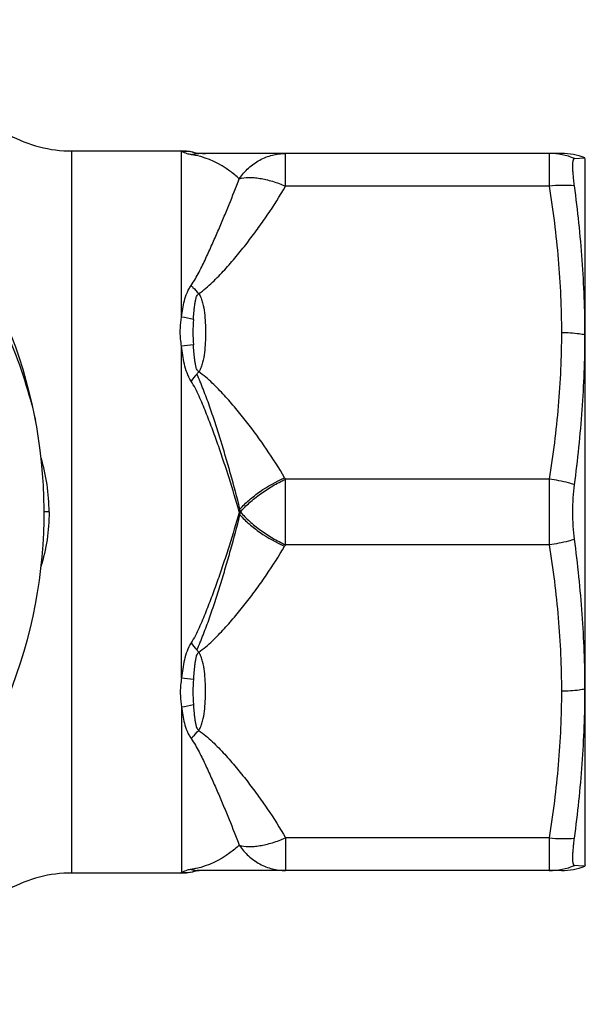
# Model space of a CAD drawing. Units: millimetres. Extents: x 0 to 297, y 0 to 210.
# Drawn here: x 128 to 145, y 32 to 62 of the extents above; entities that cross this region are included whole.
import ezdxf

# ---------------------------------------------------------------- set-up
doc = ezdxf.new("R2010")
doc.units = ezdxf.units.MM
doc.header["$LTSCALE"] = 16.335
doc.layers.get('0').update_dxf_attribs({"linetype": 'CONTINUOUS'})
doc.layers.add('A_STD', color=7, linetype='CONTINUOUS')
doc.layers.add('KOSMETIK', color=7, linetype='CONTINUOUS')

msp = doc.modelspace()

# ---------------------------------------------------------------- linework, layer by layer
at = {"color": 7, "linetype": 'Continuous'}
for p, q in [((129.741, 58.287), (133.045, 58.287)), ((144.664, 58.212), (133.607, 58.212)), ((144.664, 36.362), (136.254, 36.362))]:
    msp.add_line(p, q, dxfattribs=at)
at = {"color": 9, "linetype": 'Continuous'}
for p, q in [((133.084, 58.275), (133.045, 58.287)), ((133.084, 53.226), (133.084, 58.275)), ((133.443, 58.244), (133.431, 58.249)), ((136.254, 57.212), (136.254, 58.212)), ((144.295, 58.212), (144.295, 57.212)), ((144.295, 57.212), (136.254, 57.212)), ((144.295, 48.287), (136.254, 48.287)), ((136.254, 46.287), (136.254, 48.287)), ((144.295, 48.287), (144.295, 46.287)), ((144.295, 46.287), (136.254, 46.287)), ((144.295, 37.362), (136.254, 37.362)), ((144.295, 37.362), (144.295, 36.362))]:
    msp.add_line(p, q, dxfattribs=at)
at = {"color": 7, "linetype": 'Continuous'}
for centre, radius, start, end in [((113.893, 47.287), 15, 61.0976, 60.3608), ((133.045, 56.287), 2, 78.8873, 90), ((133.816, 60.212), 2, 258.8873, 269.9797)]:
    msp.add_arc(centre, radius, start, end, dxfattribs=at)
at = {"color": 9, "linetype": 'Continuous'}
for centre, radius, start, end in [((133.101, 56.342), 1.932, 79.8113, 90.5036), ((132.487, 49.514), 3.759, 75.2661, 80.8581), ((139.555, 52.765), 6.124, 176.4008, 183.5993), ((133.8, 48.124), 4.272, 94.7955, 99.6473), ((137.96, 47.718), 5.805, 139.4772, 142.1865), ((135.602, 49.76), 2.685, 137.9872, 139.9033), ((139.018, 49.973), 3.238, 210.4493, 211.385), ((109.484, 47.285), 25.381, 359.7986, 0.2071), ((113.065, 44.022), 22.057, 8.5117, 8.7484), ((112.583, 50.62), 22.543, 351.2641, 351.496), ((139.018, 44.6), 3.238, 148.614, 149.5493), ((138.097, 46.963), 5.979, 217.8216, 220.4521), ((136.309, 45.437), 3.628, 220.4466, 221.8646)]:
    msp.add_arc(centre, radius, start, end, dxfattribs=at)
at = {"color": 7, "linetype": 'Continuous'}
msp.add_open_spline([(113.675, 61.495), (114.525, 61.542), (115.809, 61.497), (117.489, 61.21), (119.136, 60.776), (121.114, 59.961), (122.917, 58.811), (124.222, 57.715), (125.427, 56.51), (126.729, 54.814), (127.918, 52.542), (128.44, 50.912), (128.63, 50.083)], degree=3, knots=[0, 0, 0, 0, 0.124962, 0.187505, 0.250043, 0.375009, 0.499977, 0.562521, 0.625066, 0.75004, 0.875016, 1, 1, 1, 1], dxfattribs=at)
at = {"color": 9, "linetype": 'Continuous'}
for points, knots in [([(133.374, 58.175), (133.332, 58.181), (133.263, 58.195), (133.167, 58.232), (133.113, 58.259), (133.084, 58.275)], [0, 0, 0, 0, 0.413089, 0.684478, 1, 1, 1, 1]), ([(133.374, 58.175), (133.393, 58.181), (133.469, 58.202), (133.548, 58.212), (133.607, 58.212)], [0, 0, 0, 0, 0.253676, 1, 1, 1, 1]), ([(133.607, 58.212), (133.576, 58.212), (133.533, 58.212), (133.479, 58.23), (133.456, 58.239), (133.443, 58.244)], [0, 0, 0, 0, 0.552454, 0.749066, 1, 1, 1, 1]), ([(134.845, 57.441), (134.926, 57.559), (135.115, 57.774), (135.459, 58.022), (135.845, 58.176), (136.119, 58.212), (136.254, 58.212)], [0, 0, 0, 0, 0.258001, 0.510127, 0.756947, 1, 1, 1, 1]), ([(133.529, 58.148), (133.517, 58.15), (133.466, 58.161), (133.414, 58.169), (133.374, 58.175)], [0, 0, 0, 0, 0.233592, 1, 1, 1, 1]), ([(134.845, 57.441), (134.753, 57.524), (134.365, 57.838), (133.898, 58.07), (133.529, 58.148)], [0, 0, 0, 0, 0.246406, 1, 1, 1, 1]), ([(133.374, 54.185), (133.422, 54.25), (133.506, 54.386), (133.656, 54.664), (133.824, 55.014), (134.013, 55.432), (134.193, 55.844), (134.366, 56.251), (134.586, 56.781), (134.744, 57.177), (134.845, 57.441)], [0, 0, 0, 0, 0.06773, 0.134252, 0.264882, 0.392905, 0.518578, 0.642028, 0.763351, 1, 1, 1, 1]), ([(134.845, 57.441), (134.937, 57.465), (135.088, 57.483), (135.297, 57.477), (135.474, 57.454), (135.661, 57.415), (135.925, 57.345), (136.124, 57.272), (136.254, 57.212)], [0, 0, 0, 0, 0.196775, 0.31064, 0.433393, 0.564813, 0.704288, 1, 1, 1, 1]), ([(133.607, 53.941), (133.683, 53.991), (133.827, 54.102), (134.093, 54.344), (134.402, 54.666), (134.75, 55.068), (135.081, 55.48), (135.398, 55.901), (135.799, 56.47), (136.079, 56.912), (136.254, 57.212)], [0, 0, 0, 0, 0.064655, 0.128554, 0.255088, 0.380665, 0.505592, 0.629976, 0.753847, 1, 1, 1, 1]), ([(144.295, 57.212), (144.409, 56.473), (144.596, 54.989), (144.664, 53.495), (144.664, 52.748)], [0, 0, 0, 0, 0.500419, 1, 1, 1, 1]), ([(133.084, 53.226), (133.093, 53.31), (133.115, 53.477), (133.168, 53.723), (133.23, 53.924), (133.303, 54.077), (133.349, 54.15), (133.374, 54.185)], [0, 0, 0, 0, 0.250881, 0.498851, 0.746088, 0.871448, 1, 1, 1, 1]), ([(133.374, 54.185), (133.394, 54.166), (133.474, 54.087), (133.55, 54.005), (133.607, 53.941)], [0, 0, 0, 0, 0.240592, 1, 1, 1, 1]), ([(133.443, 53.15), (133.447, 53.218), (133.456, 53.32), (133.47, 53.455), (133.482, 53.556), (133.496, 53.657), (133.51, 53.74), (133.525, 53.807), (133.542, 53.856), (133.568, 53.903), (133.593, 53.929), (133.607, 53.941)], [0, 0, 0, 0, 0.248942, 0.372957, 0.496746, 0.620398, 0.744112, 0.806201, 0.86891, 0.933069, 1, 1, 1, 1]), ([(133.607, 53.941), (133.636, 53.898), (133.681, 53.804), (133.742, 53.608), (133.786, 53.357), (133.811, 53.053), (133.819, 52.749), (133.811, 52.445), (133.786, 52.142), (133.742, 51.89), (133.681, 51.694), (133.636, 51.6), (133.607, 51.557)], [0, 0, 0, 0, 0.063732, 0.126596, 0.251341, 0.375721, 0.5, 0.624279, 0.748658, 0.873404, 0.936267, 1, 1, 1, 1]), ([(133.084, 52.335), (133.071, 52.41), (133.033, 52.706), (133.045, 53.008), (133.084, 53.226)], [0, 0, 0, 0, 0.255538, 1, 1, 1, 1]), ([(144.664, 52.748), (144.664, 52.002), (144.596, 50.508), (144.409, 49.025), (144.295, 48.287)], [0, 0, 0, 0, 0.499581, 1, 1, 1, 1]), ([(133.374, 51.277), (133.272, 51.432), (133.158, 51.792), (133.102, 52.154), (133.084, 52.335)], [0, 0, 0, 0, 0.50465, 1, 1, 1, 1]), ([(133.607, 51.557), (133.593, 51.569), (133.567, 51.597), (133.542, 51.645), (133.525, 51.697), (133.51, 51.766), (133.496, 51.854), (133.477, 51.995), (133.459, 52.17), (133.447, 52.311), (133.443, 52.381)], [0, 0, 0, 0, 0.065104, 0.128806, 0.19183, 0.25446, 0.379394, 0.504088, 0.7527, 1, 1, 1, 1]), ([(134.865, 47.377), (134.774, 47.735), (134.631, 48.268), (134.428, 48.973), (134.271, 49.494), (134.135, 49.924), (134.022, 50.263), (133.936, 50.515), (133.846, 50.764), (133.767, 50.969), (133.703, 51.132), (133.639, 51.293), (133.587, 51.413), (133.548, 51.49)], [0, 0, 0, 0, 0.256288, 0.383196, 0.509104, 0.633874, 0.695792, 0.75738, 0.818615, 0.879486, 0.909782, 0.939976, 1, 1, 1, 1]), ([(136.227, 48.332), (136.054, 48.628), (135.683, 49.208), (135.173, 49.905), (134.737, 50.446), (134.393, 50.842), (134.088, 51.16), (133.824, 51.398), (133.682, 51.507), (133.607, 51.557)], [0, 0, 0, 0, 0.246195, 0.494431, 0.619356, 0.744929, 0.871459, 0.935354, 1, 1, 1, 1]), ([(134.845, 47.287), (134.746, 47.634), (134.59, 48.151), (134.368, 48.835), (134.195, 49.34), (134.015, 49.84), (133.827, 50.333), (133.658, 50.737), (133.507, 51.052), (133.422, 51.204), (133.374, 51.277)], [0, 0, 0, 0, 0.254196, 0.380409, 0.505906, 0.6306, 0.754432, 0.877422, 0.938692, 1, 1, 1, 1]), ([(134.865, 47.377), (134.952, 47.474), (135.148, 47.662), (135.589, 48.004), (135.964, 48.216), (136.227, 48.332)], [0, 0, 0, 0, 0.233706, 0.484636, 1, 1, 1, 1]), ([(134.879, 47.287), (134.963, 47.389), (135.109, 47.533), (135.32, 47.711), (135.492, 47.843), (135.673, 47.969), (135.925, 48.122), (136.122, 48.223), (136.254, 48.287)], [0, 0, 0, 0, 0.232826, 0.35656, 0.483628, 0.612793, 0.74291, 1, 1, 1, 1]), ([(134.845, 47.287), (134.746, 46.939), (134.59, 46.422), (134.368, 45.739), (134.195, 45.233), (134.015, 44.733), (133.827, 44.24), (133.658, 43.836), (133.507, 43.521), (133.422, 43.369), (133.374, 43.296)], [0, 0, 0, 0, 0.254196, 0.380409, 0.505906, 0.6306, 0.754432, 0.877422, 0.938692, 1, 1, 1, 1]), ([(133.548, 43.084), (133.587, 43.161), (133.639, 43.28), (133.703, 43.442), (133.767, 43.604), (133.846, 43.809), (133.936, 44.058), (134.022, 44.31), (134.135, 44.649), (134.271, 45.079), (134.428, 45.6), (134.631, 46.305), (134.774, 46.838), (134.865, 47.196)], [0, 0, 0, 0, 0.060025, 0.090219, 0.120515, 0.181386, 0.242621, 0.304209, 0.366127, 0.490897, 0.616805, 0.743712, 1, 1, 1, 1]), ([(134.865, 47.196), (134.952, 47.1), (135.148, 46.912), (135.589, 46.57), (135.964, 46.357), (136.227, 46.242)], [0, 0, 0, 0, 0.233703, 0.484634, 1, 1, 1, 1]), ([(134.879, 47.287), (134.963, 47.184), (135.109, 47.041), (135.32, 46.863), (135.492, 46.73), (135.673, 46.605), (135.925, 46.451), (136.122, 46.35), (136.254, 46.287)], [0, 0, 0, 0, 0.232823, 0.356557, 0.483626, 0.612792, 0.74291, 1, 1, 1, 1]), ([(133.607, 43.016), (133.682, 43.066), (133.824, 43.175), (134.088, 43.413), (134.393, 43.731), (134.737, 44.128), (135.065, 44.534), (135.378, 44.949), (135.776, 45.511), (136.054, 45.946), (136.227, 46.241)], [0, 0, 0, 0, 0.064643, 0.128537, 0.255063, 0.380632, 0.505554, 0.629936, 0.753813, 1, 1, 1, 1]), ([(144.295, 46.287), (144.409, 45.548), (144.596, 44.065), (144.664, 42.57), (144.664, 41.824)], [0, 0, 0, 0, 0.500419, 1, 1, 1, 1]), ([(133.607, 43.016), (133.593, 43.004), (133.567, 42.977), (133.542, 42.928), (133.525, 42.877), (133.51, 42.807), (133.496, 42.719), (133.477, 42.579), (133.459, 42.403), (133.447, 42.262), (133.443, 42.192)], [0, 0, 0, 0, 0.065104, 0.128806, 0.19183, 0.25446, 0.379394, 0.504088, 0.7527, 1, 1, 1, 1]), ([(133.607, 40.632), (133.636, 40.675), (133.681, 40.769), (133.742, 40.965), (133.786, 41.217), (133.811, 41.52), (133.819, 41.824), (133.811, 42.128), (133.786, 42.432), (133.742, 42.683), (133.681, 42.879), (133.636, 42.973), (133.607, 43.016)], [0, 0, 0, 0, 0.063732, 0.126596, 0.251341, 0.375721, 0.5, 0.624279, 0.748659, 0.873404, 0.936268, 1, 1, 1, 1]), ([(144.664, 41.824), (144.664, 41.078), (144.596, 39.583), (144.409, 38.1), (144.295, 37.362)], [0, 0, 0, 0, 0.49958, 1, 1, 1, 1])]:
    msp.add_open_spline(points, degree=3, knots=knots, dxfattribs=at)
for points in [[(134.845, 47.287), (134.851, 47.317), (134.858, 47.347), (134.865, 47.377)], [(134.845, 47.287), (134.851, 47.256), (134.858, 47.226), (134.865, 47.196)]]:
    msp.add_open_spline(points, degree=3, dxfattribs=at)
at = {"layer": 'A_STD', "color": 9, "linetype": 'Continuous'}
for p, q in [((129.741, 36.287), (129.741, 58.287)), ((133.084, 42.238), (133.084, 52.335)), ((129.046, 47.287), (128.89, 47.287)), ((133.084, 41.348), (133.084, 36.299)), ((136.254, 37.362), (136.254, 36.362)), ((133.443, 36.329), (133.431, 36.324)), ((133.084, 36.299), (133.045, 36.287))]:
    msp.add_line(p, q, dxfattribs=at)
at = {"layer": 'A_STD', "color": 7, "linetype": 'Continuous'}
for p, q in [((136.254, 36.362), (133.607, 36.362)), ((133.045, 36.287), (129.741, 36.287))]:
    msp.add_line(p, q, dxfattribs=at)
for centre, radius, start, end in [((129.741, 62.287), 4, 241.3484, 270), ((133.045, 38.287), 2, 270, 281.1127), ((133.816, 34.362), 2, 90.0203, 101.1127), ((129.741, 32.287), 4, 90, 118.6516)]:
    msp.add_arc(centre, radius, start, end, dxfattribs=at)
at = {"layer": 'A_STD', "color": 9, "linetype": 'Continuous'}
for centre, radius, start, end in [((133.8, 46.449), 4.272, 260.3527, 265.2045), ((139.555, 41.808), 6.124, 176.4007, 183.5992), ((132.487, 45.059), 3.759, 279.1419, 284.7339), ((133.101, 38.231), 1.932, 269.4964, 280.1887)]:
    msp.add_arc(centre, radius, start, end, dxfattribs=at)
for points, knots in [([(129.046, 47.287), (129.046, 47.566), (129.004, 48.124), (128.881, 48.671), (128.802, 48.938)], [0, 0, 0, 0, 0.500438, 1, 1, 1, 1]), ([(129.046, 47.287), (129.046, 47.004), (129.003, 46.438), (128.877, 45.886), (128.796, 45.615)], [0, 0, 0, 0, 0.500446, 1, 1, 1, 1]), ([(133.374, 43.296), (133.272, 43.141), (133.158, 42.782), (133.102, 42.419), (133.084, 42.238)], [0, 0, 0, 0, 0.50465, 1, 1, 1, 1]), ([(133.084, 42.238), (133.071, 42.163), (133.033, 41.868), (133.045, 41.565), (133.084, 41.348)], [0, 0, 0, 0, 0.255538, 1, 1, 1, 1]), ([(133.443, 41.423), (133.447, 41.355), (133.456, 41.253), (133.47, 41.118), (133.482, 41.017), (133.496, 40.916), (133.51, 40.833), (133.525, 40.766), (133.542, 40.717), (133.568, 40.67), (133.593, 40.644), (133.607, 40.632)], [0, 0, 0, 0, 0.248942, 0.372957, 0.496746, 0.620398, 0.744112, 0.806201, 0.86891, 0.933069, 1, 1, 1, 1]), ([(133.084, 41.348), (133.093, 41.263), (133.115, 41.096), (133.168, 40.85), (133.23, 40.649), (133.303, 40.496), (133.349, 40.424), (133.374, 40.389)], [0, 0, 0, 0, 0.250881, 0.498851, 0.746088, 0.871448, 1, 1, 1, 1]), ([(133.374, 40.389), (133.394, 40.407), (133.474, 40.486), (133.55, 40.569), (133.607, 40.632)], [0, 0, 0, 0, 0.240592, 1, 1, 1, 1]), ([(133.607, 40.632), (133.683, 40.582), (133.827, 40.471), (134.093, 40.229), (134.402, 39.907), (134.75, 39.505), (135.081, 39.093), (135.398, 38.673), (135.799, 38.103), (136.079, 37.662), (136.254, 37.362)], [0, 0, 0, 0, 0.064655, 0.128554, 0.255088, 0.380665, 0.505592, 0.629976, 0.753847, 1, 1, 1, 1]), ([(133.374, 40.389), (133.422, 40.323), (133.506, 40.187), (133.656, 39.909), (133.824, 39.559), (134.013, 39.141), (134.193, 38.729), (134.366, 38.323), (134.586, 37.792), (134.744, 37.396), (134.845, 37.132)], [0, 0, 0, 0, 0.06773, 0.134252, 0.264882, 0.392905, 0.518578, 0.642028, 0.763351, 1, 1, 1, 1]), ([(134.845, 37.132), (134.937, 37.109), (135.088, 37.091), (135.297, 37.097), (135.474, 37.119), (135.661, 37.158), (135.925, 37.229), (136.124, 37.302), (136.254, 37.362)], [0, 0, 0, 0, 0.196775, 0.31064, 0.433393, 0.564813, 0.704288, 1, 1, 1, 1]), ([(134.845, 37.132), (134.753, 37.05), (134.365, 36.735), (133.898, 36.503), (133.529, 36.425)], [0, 0, 0, 0, 0.246406, 1, 1, 1, 1]), ([(134.845, 37.132), (134.926, 37.014), (135.115, 36.799), (135.459, 36.551), (135.845, 36.397), (136.119, 36.362), (136.254, 36.362)], [0, 0, 0, 0, 0.258001, 0.510127, 0.756947, 1, 1, 1, 1]), ([(133.374, 36.398), (133.332, 36.393), (133.263, 36.378), (133.167, 36.341), (133.113, 36.314), (133.084, 36.299)], [0, 0, 0, 0, 0.413089, 0.684478, 1, 1, 1, 1]), ([(133.529, 36.425), (133.517, 36.423), (133.466, 36.413), (133.414, 36.404), (133.374, 36.398)], [0, 0, 0, 0, 0.233592, 1, 1, 1, 1]), ([(133.374, 36.398), (133.393, 36.392), (133.469, 36.371), (133.548, 36.362), (133.607, 36.362)], [0, 0, 0, 0, 0.253676, 1, 1, 1, 1]), ([(133.607, 36.362), (133.576, 36.362), (133.533, 36.361), (133.479, 36.343), (133.456, 36.334), (133.443, 36.329)], [0, 0, 0, 0, 0.552454, 0.749066, 1, 1, 1, 1])]:
    msp.add_open_spline(points, degree=3, knots=knots, dxfattribs=at)
at = {"layer": 'KOSMETIK', "color": 7, "linetype": 'Continuous'}
for p, q in [((145.063, 58.055), (145.382, 58.078)), ((145.393, 58.037), (145.382, 58.078)), ((145.393, 36.537), (145.393, 58.036)), ((145.316, 36.5), (145.063, 36.518)), ((145.382, 36.495), (145.316, 36.5)), ((145.393, 36.537), (145.382, 36.495))]:
    msp.add_line(p, q, dxfattribs=at)
at = {"layer": 'KOSMETIK', "color": 9, "linetype": 'Continuous'}
for centre, radius, start, end in [((144.294, 56.244), 1.968, 66.999, 89.9898), ((144.73, 53.657), 3.581, 84.6591, 96.9808), ((144.73, 40.916), 3.581, 263.0192, 275.3409), ((144.294, 38.329), 1.968, 270.0102, 293.001)]:
    msp.add_arc(centre, radius, start, end, dxfattribs=at)
at = {"layer": 'KOSMETIK', "color": 7, "linetype": 'Continuous'}
for centre, start, end in [((144.664, 56.212), 68.97, 89.9963), ((144.664, 38.362), 269.9999, 291.0303)]:
    msp.add_arc(centre, 2, start, end, dxfattribs=at)
for points, knots in [([(145.063, 57.223), (145.055, 57.283), (145.041, 57.397), (145.025, 57.558), (145.015, 57.7), (145.011, 57.82), (145.013, 57.906), (145.019, 57.962), (145.024, 57.994), (145.031, 58.019), (145.039, 58.038), (145.05, 58.051), (145.059, 58.055), (145.063, 58.055)], [0, 0, 0, 0, 0.212297, 0.404318, 0.572597, 0.714593, 0.828253, 0.874004, 0.912293, 0.94322, 0.967175, 0.985239, 1, 1, 1, 1]), ([(145.382, 52.682), (145.382, 53.441), (145.325, 54.96), (145.164, 56.471), (145.063, 57.223)], [0, 0, 0, 0, 0.500265, 1, 1, 1, 1]), ([(145.063, 48.119), (145.164, 48.876), (145.325, 50.394), (145.382, 51.92), (145.382, 52.682)], [0, 0, 0, 0, 0.500849, 1, 1, 1, 1]), ([(145.012, 47.287), (145.012, 47.43), (145.02, 47.708), (145.045, 47.986), (145.063, 48.119)], [0, 0, 0, 0, 0.516895, 1, 1, 1, 1]), ([(145.063, 46.454), (145.045, 46.587), (145.02, 46.865), (145.012, 47.143), (145.012, 47.287)], [0, 0, 0, 0, 0.483103, 1, 1, 1, 1]), ([(145.382, 41.89), (145.382, 42.652), (145.325, 44.178), (145.164, 45.697), (145.063, 46.454)], [0, 0, 0, 0, 0.499142, 1, 1, 1, 1]), ([(145.063, 37.35), (145.164, 38.102), (145.325, 39.612), (145.382, 41.131), (145.382, 41.89)], [0, 0, 0, 0, 0.499724, 1, 1, 1, 1]), ([(145.063, 36.518), (145.059, 36.518), (145.05, 36.522), (145.039, 36.535), (145.031, 36.554), (145.024, 36.58), (145.019, 36.612), (145.013, 36.668), (145.011, 36.753), (145.015, 36.873), (145.025, 37.015), (145.041, 37.177), (145.055, 37.29), (145.063, 37.35)], [0, 0, 0, 0, 0.014761, 0.032825, 0.05678, 0.087707, 0.125996, 0.171747, 0.285408, 0.427405, 0.595683, 0.787703, 1, 1, 1, 1])]:
    msp.add_open_spline(points, degree=3, knots=knots, dxfattribs=at)
at = {"layer": 'KOSMETIK', "color": 9, "linetype": 'Continuous'}
for points, knots in [([(145.382, 52.682), (145.324, 52.693), (145.087, 52.732), (144.846, 52.748), (144.664, 52.748)], [0, 0, 0, 0, 0.244492, 1, 1, 1, 1]), ([(145.063, 48.119), (145.002, 48.139), (144.75, 48.214), (144.491, 48.263), (144.295, 48.287)], [0, 0, 0, 0, 0.245619, 1, 1, 1, 1]), ([(145.063, 46.454), (145.002, 46.434), (144.75, 46.359), (144.491, 46.311), (144.295, 46.287)], [0, 0, 0, 0, 0.245619, 1, 1, 1, 1]), ([(145.382, 41.89), (145.324, 41.879), (145.087, 41.84), (144.846, 41.824), (144.664, 41.824)], [0, 0, 0, 0, 0.244492, 1, 1, 1, 1])]:
    msp.add_open_spline(points, degree=3, knots=knots, dxfattribs=at)

doc.saveas('drawing.dxf')
